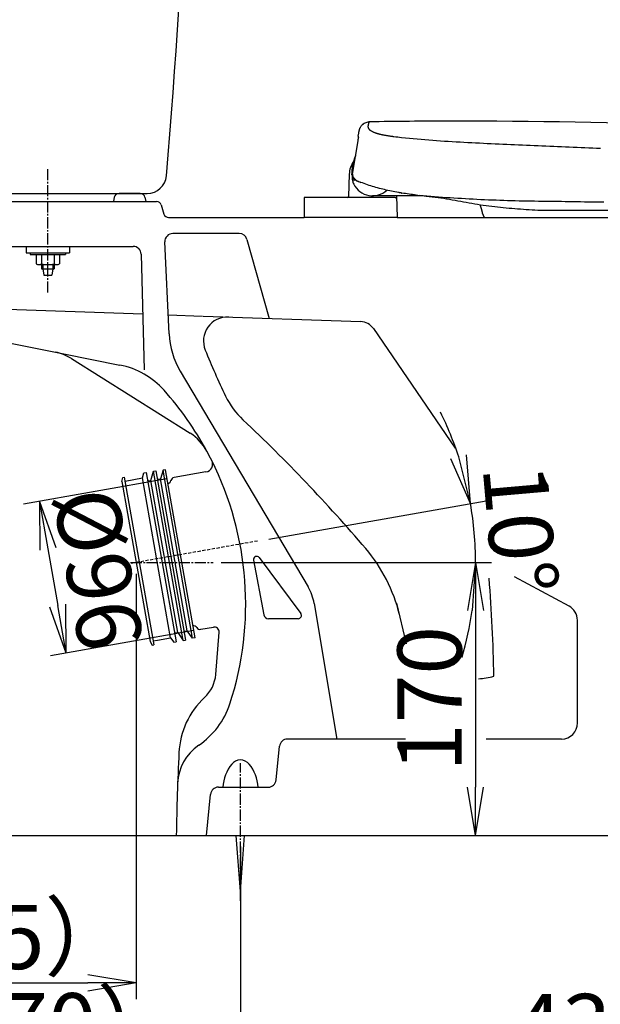
# Model space of a CAD drawing. Extents: x 0 to 2000, y 115 to 2915.
# Drawn here: x 467 to 829, y 427 to 1040 of the extents above; entities that cross this region are included whole.
import ezdxf

# ---------------------------------------------------------------- set-up
doc = ezdxf.new("R2010")
doc.units = 0
doc.linetypes.add('EXLTYPE1', pattern=[3, 2, -1])
doc.linetypes.add('EXLTYPE3', pattern=[10, 7, -1, 1, -1])
doc.layers.get('0').update_dxf_attribs({"linetype": 'CONTINUOUS'})
doc.layers.get('DEFPOINTS').update_dxf_attribs({"linetype": 'CONTINUOUS'})
for name, color, linetype in [('タンク', 7, 'CONTINUOUS'), ('便器', 7, 'CONTINUOUS'), ('便座', 7, 'CONTINUOUS'), ('寸法', 7, 'CONTINUOUS')]:
    doc.layers.add(name, color=color, linetype=linetype)
doc.styles.add('EXCADDIM1', font='monotxt', dxfattribs={"width": 0.84, "bigfont": 'extfont'})
doc.styles.get("Standard").update_dxf_attribs({"font": 'monotxt', "bigfont": 'extfont'})
doc.dimstyles.new('ISO-25', dxfattribs={"dimtxt": 2.5, "dimasz": 2.5, "dimexe": 1.25, "dimexo": 0.625, "dimtad": 1, "dimtxsty": 'STANDARD', "dimcen": 2.5, "dimazin": 3, "dimtfac": 1, "dimtmove": 0, "dimatfit": 3})

# ---------------------------------------------------------------- blocks, each defined once
blk = doc.blocks.new('EX_NONE')
at = {"color": 0, "linetype": 'CONTINUOUS'}
blk.add_line((0, 0), (-1, 0), dxfattribs=at)
blk = doc.blocks.new('EX_NORM')
at = {"color": 0, "linetype": 'CONTINUOUS'}
for q in [(-1, 0.167), (-1, 0), (-1, -0.167)]:
    blk.add_line((0, 0), q, dxfattribs=at)
blk = doc.blocks.new('*D21')
at = {"layer": 'DEFPOINTS', "color": 0}
for p in [(615.71, 715.35), (751.16, 714.3), (540, 702), (588.09, 702)]:
    blk.add_point(p, dxfattribs=at)
at = {"layer": '寸法', "color": 3, "linetype": 'CONTINUOUS'}
for p, q in [((622.61, 716.57), (758.16, 740.47)), ((595.09, 702), (761.52, 702))]:
    blk.add_line(p, q, dxfattribs=at)
for start, end in [(18.13307, 26.26614), (0, 10), (343.73386, 351.86693)]:
    blk.add_arc((540, 702), 211.52, start, end, dxfattribs=at)
at = {"layer": '寸法', "color": 3, "xscale": 30, "yscale": 30, "zscale": 30}
for name, p, rotation in [('EX_NORM', (748.31, 738.73), 284.0665339950324), ('EX_NONE', (751.52, 702), 85.93346600496524)]:
    blk.add_blockref(name, p, dxfattribs=dict(at, rotation=rotation))
at = {"layer": '寸法', "color": 2, "insert": (774.13, 722.48), "char_height": 40, "attachment_point": 5, "rotation": 275, "style": 'EXCADDIM1'}
blk.add_mtext('10%%d', dxfattribs=at)
blk = doc.blocks.new('*D22')
at = {"layer": 'DEFPOINTS', "color": 0}
for p in [(588.09, 702), (626.52, 532), (751.52, 532)]:
    blk.add_point(p, dxfattribs=at)
at = {"layer": '寸法', "color": 3, "linetype": 'CONTINUOUS'}
blk.add_line((751.52, 672), (751.52, 562), dxfattribs=at)
at = {"layer": '寸法', "color": 3, "xscale": 30, "yscale": 30, "zscale": 30}
for p, rotation in [((751.52, 702), 90), ((751.52, 532), 270)]:
    blk.add_blockref('EX_NORM', p, dxfattribs=dict(at, rotation=rotation))
at = {"layer": '寸法', "color": 2, "insert": (728.02, 617), "char_height": 40, "attachment_point": 5, "rotation": 90, "style": 'EXCADDIM1'}
blk.add_mtext('170', dxfattribs=at)
blk = doc.blocks.new('*D23')
at = {"layer": 'DEFPOINTS', "color": 0}
for p in [(563.67, 754.91), (580.34, 660.37), (496.44, 645.58)]:
    blk.add_point(p, dxfattribs=at)
at = {"layer": '寸法', "color": 3, "linetype": 'CONTINUOUS'}
for p, q in [((559.24, 754.13), (469.92, 738.38)), ((484.98, 710.58), (491.23, 675.12)), ((575.91, 659.59), (486.59, 643.84))]:
    blk.add_line(p, q, dxfattribs=at)
at = {"layer": '寸法', "color": 3, "xscale": 30, "yscale": 30, "zscale": 30}
for p, rotation in [((479.77, 740.12), 99.9999998827704), ((496.44, 645.58), 279.9999998827704)]:
    blk.add_blockref('EX_NORM', p, dxfattribs=dict(at, rotation=rotation))
at = {"layer": '寸法', "color": 2, "insert": (511.24, 696.93), "char_height": 40, "attachment_point": 5, "rotation": 280, "style": 'EXCADDIM1'}
blk.add_mtext('%%c96', dxfattribs=at)
blk = doc.blocks.new('*D26')
at = {"layer": 'DEFPOINTS', "color": 0}
for p in [(540, 702), (335, 532), (540, 440)]:
    blk.add_point(p, dxfattribs=at)
at = {"layer": '寸法', "color": 3, "linetype": 'CONTINUOUS'}
for p, q in [((540, 695), (540, 430)), ((365, 440), (510, 440))]:
    blk.add_line(p, q, dxfattribs=at)
at = {"layer": '寸法', "color": 3, "xscale": 30, "yscale": 30, "zscale": 30, "rotation": 180}
blk.add_blockref('EX_NORM', (335, 440), dxfattribs=at)
at = {"layer": '寸法', "color": 3, "xscale": 30, "yscale": 30, "zscale": 30}
blk.add_blockref('EX_NORM', (540, 440), dxfattribs=at)
at = {"layer": '寸法', "color": 2, "insert": (437.5, 463.5), "char_height": 40, "attachment_point": 5, "style": 'EXCADDIM1'}
blk.add_mtext('（205）', dxfattribs=at)
blk = doc.blocks.new('*D27')
at = {"layer": 'DEFPOINTS', "color": 0}
for p in [(335, 532), (605, 532), (605, 385)]:
    blk.add_point(p, dxfattribs=at)
at = {"layer": '寸法', "color": 3, "linetype": 'CONTINUOUS'}
for p, q in [((335, 525), (335, 375)), ((605, 525), (605, 375)), ((365, 385), (575, 385))]:
    blk.add_line(p, q, dxfattribs=at)
at = {"layer": '寸法', "color": 3, "xscale": 30, "yscale": 30, "zscale": 30, "rotation": 180}
blk.add_blockref('EX_NORM', (335, 385), dxfattribs=at)
at = {"layer": '寸法', "color": 3, "xscale": 30, "yscale": 30, "zscale": 30}
blk.add_blockref('EX_NORM', (605, 385), dxfattribs=at)
at = {"layer": '寸法', "color": 2, "insert": (470, 408.5), "char_height": 40, "attachment_point": 5, "style": 'EXCADDIM1'}
blk.add_mtext('（270）', dxfattribs=at)
blk = doc.blocks.new('*D28')
at = {"layer": 'DEFPOINTS', "color": 0}
for p in [(1036.32, 501.29), (605, 385), (605, 385)]:
    blk.add_point(p, dxfattribs=at)
at = {"layer": '寸法', "color": 3, "linetype": 'CONTINUOUS'}
for p, q in [((1036.32, 494.29), (1036.32, 375)), ((1006.32, 385), (635, 385))]:
    blk.add_line(p, q, dxfattribs=at)
at = {"layer": '寸法', "color": 3, "xscale": 30, "yscale": 30, "zscale": 30, "rotation": 180}
blk.add_blockref('EX_NORM', (605, 385), dxfattribs=at)
at = {"layer": '寸法', "color": 3, "xscale": 30, "yscale": 30, "zscale": 30}
blk.add_blockref('EX_NORM', (1036.32, 385), dxfattribs=at)
at = {"layer": '寸法', "color": 2, "insert": (820.66, 408), "char_height": 40, "attachment_point": 5, "style": 'EXCADDIM1'}
blk.add_mtext('430', dxfattribs=at)

msp = doc.modelspace()

# ---------------------------------------------------------------- linework, layer by layer
at = {"layer": 'タンク', "color": 2, "linetype": 'CONTINUOUS'}
msp.add_line((404.761, 932), (546.931, 932), dxfattribs=at)
at = {"layer": 'タンク', "color": 6, "linetype": 'CONTINUOUS'}
for p, q in [((471.5, 899), (471.5, 895)), ((498.5, 899), (498.5, 895)), ((471.5, 895), (498.5, 895)), ((474, 895), (474, 894)), ((474, 895), (474, 894)), ((474, 894), (496, 894)), ((477.65, 894), (485, 894)), ((477.65, 894), (477.65, 888.1)), ((481.05, 894), (481.05, 888.1)), ((488.95, 894), (488.95, 888.1)), ((492.35, 894), (492.35, 888.1)), ((496, 895), (496, 894)), ((479.35, 887.6), (490.65, 887.6)), ((481.05, 887.6), (481.05, 884.999)), ((481.05, 884.999), (488.95, 884.999)), ((481.95, 887.6), (481.95, 884.999)), ((481.95, 884.999), (482.5, 880.999)), ((488.05, 884.999), (487.5, 880.999)), ((488.05, 887.6), (488.05, 884.999)), ((488.95, 887.6), (488.95, 884.999)), ((482.5, 880.999), (487.5, 880.999))]:
    msp.add_line(p, q, dxfattribs=at)
at = {"layer": 'タンク', "color": 2, "linetype": 'CONTINUOUS'}
for centre, radius, start, end in [((-5918.91, 1479.77), 6500, 355.2631999, 358.9353826), ((546.931, 944), 12, 270, 355.2632)]:
    msp.add_arc(centre, radius, start, end, dxfattribs=at)
at = {"layer": 'タンク', "color": 6, "linetype": 'CONTINUOUS'}
for centre, radius, start, end in [((479.35, 890.74), 3.14, 237.220919, 302.779081), ((485, 903.452), 15.852, 255.571476, 284.428524), ((490.65, 890.74), 3.14, 237.220919, 302.779081)]:
    msp.add_arc(centre, radius, start, end, dxfattribs=at)
at = {"layer": '便器', "color": 6, "linetype": 'EXLTYPE3'}
for p, q in [((485, 870.2), (485, 947.7)), ((536.538, 702), (588.092, 702)), ((605, 491.1), (605, 576.872))]:
    msp.add_line(p, q, dxfattribs=at)
at = {"layer": '便器', "color": 2, "linetype": 'CONTINUOUS'}
for p, q in [((446.807, 927), (552.768, 927)), ((446.807, 927), (552.768, 927)), ((446.807, 927), (552.768, 927)), ((526.411, 929.588), (525.893, 927)), ((526.411, 929.588), (525.893, 927)), ((526.411, 929.588), (525.893, 927)), ((542.571, 932), (529.352, 932)), ((545.512, 929.588), (546.03, 927)), ((545.512, 929.588), (546.03, 927)), ((545.512, 929.588), (546.03, 927)), ((555.641, 924.862), (557.359, 919.138)), ((555.641, 924.862), (557.359, 919.138)), ((560.232, 917), (644.788, 917)), ((702.722, 917), (1120, 917)), ((457.581, 839.484), (495, 832)), ((499.673, 829.062), (573.639, 782.554)), ((583.509, 758.412), (563.671, 754.914)), ((580.341, 660.373), (588.185, 661.756)), ((589.626, 632.267), (591.696, 658.566)), ((565, 532), (1070, 532))]:
    msp.add_line(p, q, dxfattribs=at)
at = {"layer": '便器', "color": 4, "linetype": 'CONTINUOUS'}
for p, q in [((604.221, 907), (562.883, 907)), ((609.031, 903.364), (623, 854.101)), ((446.19, 899), (538.128, 899)), ((560.525, 844.462), (557.888, 901.77)), ((543.126, 894.13), (545, 822)), ((445.338, 860.335), (544.094, 856.87)), ((559.98, 856.312), (581.435, 855.559)), ((581.84, 855.545), (679.951, 852.103)), ((687.853, 847.756), (738.871, 773.202)), ((495, 832), (529.927, 825.015)), ((567.46, 821.268), (647.139, 686.828)), ((613.11, 703.477), (619.539, 669.443)), ((616.679, 705.043), (642.622, 670.194)), ((809.731, 674.829), (775.683, 693.111)), ((650.923, 676.464), (665, 592)), ((708.546, 651.382), (702.362, 676.686)), ((641.018, 667), (622.486, 667)), ((815, 602), (815, 666.019)), ((707.883, 592), (634.32, 592)), ((805, 592), (758.183, 592)), ((627.245, 566.502), (629.344, 587.498)), ((591.32, 562), (622.27, 562)), ((583.795, 532), (586.344, 557.498))]:
    msp.add_line(p, q, dxfattribs=at)
at = {"layer": '便器', "color": 6, "linetype": 'CONTINUOUS'}
for p, q in [((531.109, 752.423), (531.66, 755.059)), ((531.66, 755.059), (532.645, 755.233)), ((532.645, 755.233), (551.086, 650.646)), ((533.079, 752.771), (543.912, 754.681)), ((543.912, 754.681), (544.868, 757.896)), ((561.485, 655.018), (543.912, 754.681)), ((544.868, 757.896), (546.345, 758.156)), ((546.345, 758.156), (564.96, 652.585)), ((549.27, 753.087), (550.777, 758.937)), ((550.777, 758.937), (552.254, 759.198)), ((569.392, 653.366), (550.777, 758.937)), ((552.254, 759.198), (570.869, 653.627)), ((556.772, 759.487), (555.179, 754.129)), ((558.25, 759.747), (556.772, 759.487)), ((575.214, 654.9), (556.772, 759.487)), ((576.691, 655.161), (558.25, 759.747)), ((531.109, 752.423), (548.682, 652.761)), ((547.792, 752.826), (549.27, 753.087)), ((565.975, 658.348), (549.27, 753.087)), ((553.701, 753.868), (555.179, 754.129)), ((571.883, 659.39), (555.179, 754.129)), ((564.497, 658.088), (565.975, 658.348)), ((565.975, 658.348), (569.392, 653.366)), ((570.406, 659.13), (571.883, 659.39)), ((575.214, 654.9), (571.883, 659.39)), ((548.682, 652.761), (550.101, 650.472)), ((550.101, 650.472), (551.086, 650.646)), ((550.652, 653.108), (553.301, 653.575)), ((553.301, 653.575), (561.485, 655.018)), ((561.485, 655.018), (563.483, 652.324)), ((563.483, 652.324), (564.96, 652.585)), ((569.392, 653.366), (570.869, 653.627)), ((576.691, 655.161), (575.214, 654.9)), ((605, 497), (602.417, 532)), ((605, 497), (607.583, 532))]:
    msp.add_line(p, q, dxfattribs=at)
at = {"layer": '便器', "color": 6, "linetype": 'EXLTYPE1'}
msp.add_line((615.714, 715.35), (531.575, 700.514), dxfattribs=at)
at = {"layer": '便器', "color": 3, "linetype": 'CONTINUOUS'}
msp.add_line((593.092, 702), (756.083, 702), dxfattribs=at)
at = {"layer": '便器', "color": 7, "linetype": 'CONTINUOUS'}
msp.add_line((335, 532), (1240.7, 532), dxfattribs=at)
at = {"layer": '便器', "color": 2, "linetype": 'CONTINUOUS'}
for centre, radius, start, end in [((529.352, 929), 3, 90, 168.690068), ((529.352, 929), 3, 90, 168.690068), ((529.352, 929), 3, 90, 168.690068), ((542.571, 929), 3, 11.309932, 90), ((542.571, 929), 3, 11.309932, 90), ((542.571, 929), 3, 11.309932, 90), ((552.768, 924), 3, 16.699244, 90), ((552.768, 924), 3, 16.699244, 90), ((560.232, 920), 3, 196.699244, 270), ((560.232, 920), 3, 196.699244, 270), ((483.704, 803.665), 30, 57.839626, 78.690068), ((557.67, 757.157), 30, 28.502969, 57.839626), ((408.276, 676.033), 200, 26.596926, 28.502969), ((582.641, 763.336), 5, 279.999991, 26.596926), ((564.105, 752.452), 2.5, 100, 166.421822), ((559.245, 753.626), 2.5, 280, 346.421822), ((575.742, 660.069), 2.5, 33.578178, 100), ((579.907, 662.835), 2.5, 213.578178, 280), ((588.705, 658.801), 3, 355.5, 100.000006), ((567.694, 633.993), 22, 312.803243, 355.5), ((616.617, 581.167), 50, 132.803243, 177.306754), ((2334.717, 500.347), 1770, 177.306754, 178.975316)]:
    msp.add_arc(centre, radius, start, end, dxfattribs=at)
at = {"layer": '便器', "color": 4, "linetype": 'CONTINUOUS'}
for centre, radius, start, end in [((562.883, 902), 5, 90, 182.634595), ((604.221, 902), 5, 15.831162, 90), ((604.221, 902), 5, 15.831162, 90), ((538.128, 894), 5, 1.487868, 90), ((596.989, 840.004), 15, 87.990446, 201.997799), ((679.6, 842.109), 10, 34.384181, 87.990446), ((610.473, 846.761), 50, 182.634595, 210.65413), ((1046.68, 1021.671), 500, 201.997799, 205.587044), ((520.121, 775.986), 50, 41.786206, 78.690068), ((408.276, 676.033), 200, 28.502969, 41.786206), ((640.811, 827.325), 50, 205.587044, 226.814249), ((-77.773, 61.729), 1000, 40.462965, 46.814249), ((408.276, 676.033), 200, 341.910822, 26.596926), ((615.075, 703.848), 2, 36.665635, 190.696511), ((606.97, 645.789), 100, 13.732786, 40.462965), ((-229.931, 613.618), 993, 1.008385, 4.538877), ((621.331, 671.532), 30, 9.462322, 30.65413), ((622.486, 670), 3, 190.696511, 270), ((641.018, 669), 2, 270, 36.665635), ((805, 666.019), 10, 0, 61.766617), ((720, 854), 227, 278.440436, 280.897689), ((550.862, 629.458), 50, 304.224213, 341.910822), ((805, 602), 10, 270, 0), ((634.32, 587), 5, 90, 174.289407), ((595.857, 563.311), 30, 124.224213, 177.926236), ((622.27, 567), 5, 270, 354.289407), ((591.32, 557), 5, 90, 174.289407)]:
    msp.add_arc(centre, radius, start, end, dxfattribs=at)
at = {"layer": '便器', "color": 6, "linetype": 'CONTINUOUS'}
for centre, radius, start, end in [((547.706, 753.319), 0.5, 190, 280), ((553.614, 754.361), 0.5, 190, 280), ((564.584, 657.596), 0.5, 100, 190), ((570.493, 658.637), 0.5, 100, 190), ((605, 571.989), 7, 90, 141.057605), ((605, 571.989), 7, 38.942444, 90), ((619, 560.675), 25, 141.057556, 176.962984), ((591, 560.675), 25, 3.037016, 38.942444)]:
    msp.add_arc(centre, radius, start, end, dxfattribs=at)
at = {"layer": '便座', "color": 6, "linetype": 'CONTINUOUS'}
for p, q in [((683.985, 976.436), (684.528, 976.517)), ((684.523, 976.517), (685.006, 976.548)), ((685.004, 976.548), (685.006, 976.548)), ((685.004, 976.548), (685.006, 976.548)), ((685.091, 976.549), (685.091, 976.549)), ((685.091, 976.549), (685.091, 976.549)), ((678.375, 967.612), (678.696, 969.477)), ((678.698, 969.497), (678.695, 969.479)), ((678.818, 970.114), (678.861, 970.315)), ((678.856, 970.293), (678.893, 970.462)), ((678.888, 970.441), (678.953, 970.728)), ((678.949, 970.711), (679.006, 970.961)), ((679.003, 970.947), (679.072, 971.244)), ((679.07, 971.234), (679.112, 971.411)), ((679.093, 971.333), (679.137, 971.511)), ((679.134, 971.501), (679.16, 971.604)), ((679.158, 971.595), (679.185, 971.701)), ((679.183, 971.692), (679.211, 971.798)), ((679.209, 971.79), (679.238, 971.896)), ((679.236, 971.887), (679.267, 971.995)), ((679.264, 971.987), (679.298, 972.1)), ((679.296, 972.092), (679.333, 972.21)), ((679.33, 972.202), (679.372, 972.327)), ((679.369, 972.319), (679.417, 972.457)), ((679.414, 972.449), (679.471, 972.6)), ((679.467, 972.592), (679.533, 972.757)), ((679.53, 972.748), (679.612, 972.939)), ((679.607, 972.929), (679.708, 973.142)), ((679.702, 973.131), (679.825, 973.369)), ((679.819, 973.357), (679.976, 973.632)), ((679.969, 973.62), (680.17, 973.93)), ((680.161, 973.918), (680.412, 974.257)), ((674.746, 943.896), (678.291, 964.664)), ((672.797, 944.006), (672.307, 929.983)), ((675.76, 940.224), (676.035, 941.761)), ((701.32, 929.5), (644.788, 929.5)), ((644.788, 929.5), (644.788, 917)), ((714.978, 930.5), (687.29, 930.5)), ((702.251, 930.5), (702.722, 917)), ((705.439, 932.209), (705.51, 932.209)), ((797.558, 921.5), (1128.562, 921.5)), ((702.722, 917), (644.788, 917))]:
    msp.add_line(p, q, dxfattribs=at)
at = {"layer": '便座', "color": 6, "linetype": 'CONTINUOUS', "flags": 128}
for points in [[(680.401, 974.244), (680.706, 974.601), (681.095, 974.987), (681.568, 975.374), (682.103, 975.725), (682.711, 976.036), (683.368, 976.281), (683.992, 976.438)], [(680.412, 974.257), (680.718, 974.614), (681.108, 974.998), (681.582, 975.383), (682.116, 975.733), (682.723, 976.041), (683.378, 976.284)], [(685.09, 976.549), (685.047, 976.51), (685.025, 976.456), (685.009, 976.401), (684.993, 976.345), (684.976, 976.29), (684.959, 976.234), (684.943, 976.178), (684.927, 976.122), (684.912, 976.066), (684.898, 976.009), (684.884, 975.953), (684.87, 975.897), (684.856, 975.84), (684.842, 975.784), (684.829, 975.727), (684.815, 975.671), (684.801, 975.615), (684.787, 975.558), (684.773, 975.502), (684.758, 975.445), (684.744, 975.389), (684.73, 975.333), (684.716, 975.276), (684.702, 975.22), (684.688, 975.164), (684.674, 975.107), (684.66, 975.051), (684.646, 974.995), (684.632, 974.938), (684.619, 974.882), (684.605, 974.825), (684.592, 974.769), (684.58, 974.712), (684.567, 974.655), (684.555, 974.599), (684.543, 974.542), (684.532, 974.484), (684.521, 974.427), (684.51, 974.37), (684.5, 974.312), (684.491, 974.254), (684.482, 974.196), (684.474, 974.138), (684.467, 974.08), (684.461, 974.022), (684.455, 973.963), (684.451, 973.905), (684.448, 973.847), (684.445, 973.788), (684.444, 973.73), (684.444, 973.672), (684.446, 973.614), (684.449, 973.556), (684.453, 973.498), (684.459, 973.44), (684.466, 973.382), (684.475, 973.325), (684.486, 973.267), (684.499, 973.21), (684.513, 973.154), (684.528, 973.097), (684.545, 973.041), (684.563, 972.985), (684.583, 972.93), (684.604, 972.875), (684.627, 972.82), (684.651, 972.766), (684.676, 972.713), (684.702, 972.66), (684.729, 972.607), (684.758, 972.555), (684.788, 972.504), (684.818, 972.454), (684.85, 972.404), (684.883, 972.355), (684.916, 972.306), (684.95, 972.259), (684.986, 972.212), (685.022, 972.166), (685.059, 972.121)], [(678.698, 969.497), (678.73, 969.674), (678.776, 969.91), (678.824, 970.14)], [(685.499, 971.671), (685.521, 971.652), (685.543, 971.633), (685.565, 971.615), (685.587, 971.596), (685.609, 971.577), (685.632, 971.559), (685.654, 971.54), (685.677, 971.522), (685.699, 971.504), (685.722, 971.486), (685.745, 971.468), (685.768, 971.45), (685.791, 971.433), (685.814, 971.415), (685.837, 971.398), (685.86, 971.38), (685.883, 971.363), (685.907, 971.346), (685.93, 971.329), (685.954, 971.312), (685.977, 971.295), (686.001, 971.279), (686.025, 971.262), (686.049, 971.246), (686.072, 971.229), (686.096, 971.213), (686.12, 971.197), (686.145, 971.181), (686.169, 971.164), (686.193, 971.149), (686.217, 971.133), (686.242, 971.117)], [(686.242, 971.117), (686.505, 970.954), (686.774, 970.799), (687.047, 970.653), (687.325, 970.515), (687.606, 970.383), (687.89, 970.257), (688.176, 970.137), (688.465, 970.022), (688.755, 969.912), (689.046, 969.806), (689.339, 969.705), (689.633, 969.607), (689.928, 969.513), (690.225, 969.423), (690.522, 969.336), (690.821, 969.252), (691.12, 969.17), (691.419, 969.092), (691.72, 969.015), (692.021, 968.941), (692.322, 968.87), (692.624, 968.8), (692.927, 968.733), (693.23, 968.667), (693.533, 968.604), (693.837, 968.542), (694.141, 968.482), (694.445, 968.423), (694.75, 968.366), (695.055, 968.31), (695.36, 968.255), (695.665, 968.201), (695.97, 968.149), (696.276, 968.098), (696.582, 968.047), (696.888, 967.998), (697.194, 967.949), (697.5, 967.902), (697.806, 967.855), (698.113, 967.809), (698.419, 967.764), (698.726, 967.72), (699.033, 967.676), (699.339, 967.633), (699.646, 967.59), (699.953, 967.548), (700.26, 967.507), (700.567, 967.466)], [(678.291, 964.664), (678.296, 964.691), (678.301, 964.718), (678.305, 964.746), (678.31, 964.773), (678.314, 964.8), (678.319, 964.827), (678.323, 964.854), (678.328, 964.882), (678.332, 964.909), (678.337, 964.936), (678.341, 964.963), (678.346, 964.991), (678.35, 965.018), (678.354, 965.045), (678.359, 965.072), (678.363, 965.1), (678.367, 965.127), (678.371, 965.154), (678.376, 965.181), (678.38, 965.209), (678.384, 965.236), (678.388, 965.263), (678.392, 965.29), (678.396, 965.318), (678.401, 965.345), (678.405, 965.372), (678.409, 965.399), (678.413, 965.427), (678.417, 965.454), (678.421, 965.481), (678.425, 965.509), (678.429, 965.536), (678.432, 965.563), (678.436, 965.591), (678.44, 965.618), (678.444, 965.645), (678.448, 965.673), (678.451, 965.7), (678.455, 965.727), (678.459, 965.755), (678.462, 965.782), (678.466, 965.809), (678.47, 965.837), (678.473, 965.864), (678.477, 965.891), (678.48, 965.919), (678.484, 965.946), (678.487, 965.974), (678.49, 966.001), (678.493, 966.028), (678.496, 966.056), (678.5, 966.083), (678.503, 966.11), (678.506, 966.138), (678.509, 966.165), (678.512, 966.193), (678.514, 966.22), (678.517, 966.248), (678.52, 966.275), (678.523, 966.303), (678.525, 966.33), (678.528, 966.358), (678.53, 966.385), (678.532, 966.413), (678.533, 966.44), (678.535, 966.467), (678.535, 966.494), (678.536, 966.522), (678.536, 966.55), (678.537, 966.578), (678.537, 966.607), (678.529, 966.632)], [(678.371, 967.612), (678.367, 967.581), (678.362, 967.55), (678.358, 967.518), (678.355, 967.487), (678.352, 967.455), (678.349, 967.424), (678.346, 967.392), (678.345, 967.36), (678.343, 967.329), (678.343, 967.297), (678.343, 967.265), (678.343, 967.234), (678.345, 967.202), (678.347, 967.171), (678.35, 967.139), (678.354, 967.107), (678.359, 967.076), (678.365, 967.045), (678.372, 967.013), (678.379, 966.982), (678.387, 966.952), (678.396, 966.921), (678.406, 966.89), (678.417, 966.86), (678.428, 966.83), (678.44, 966.801), (678.453, 966.772), (678.467, 966.743), (678.481, 966.715), (678.496, 966.687), (678.512, 966.659), (678.529, 966.632)], [(705.396, 966.881), (707.817, 966.62), (710.24, 966.376), (712.664, 966.146), (715.089, 965.929), (717.515, 965.722), (719.942, 965.525), (722.37, 965.337), (724.798, 965.156), (727.227, 964.983), (729.656, 964.817), (732.086, 964.656), (734.516, 964.5), (736.946, 964.35), (739.376, 964.205), (741.807, 964.065), (744.238, 963.929), (746.67, 963.797), (749.101, 963.668), (751.533, 963.543), (753.965, 963.42), (756.397, 963.3), (758.829, 963.183), (761.261, 963.068), (763.693, 962.956), (766.126, 962.845), (768.558, 962.736), (770.991, 962.628), (773.423, 962.522), (775.856, 962.417), (778.289, 962.313), (780.721, 962.21), (783.154, 962.107), (785.587, 962.005), (788.02, 961.903), (790.452, 961.801), (792.885, 961.698), (795.318, 961.595), (797.751, 961.492), (800.183, 961.389), (802.616, 961.286), (805.049, 961.183), (807.481, 961.079), (809.914, 960.976), (812.347, 960.874), (814.78, 960.771), (817.212, 960.669), (819.645, 960.568), (822.078, 960.467), (824.511, 960.366), (826.943, 960.266), (829.376, 960.167)], [(674.319, 943.505), (674.318, 943.505), (674.318, 943.505), (674.317, 943.505), (674.316, 943.504), (674.315, 943.504), (674.314, 943.504), (674.313, 943.504), (674.312, 943.504), (674.311, 943.504), (674.31, 943.504), (674.309, 943.503), (674.309, 943.503), (674.308, 943.503), (674.307, 943.503), (674.306, 943.503), (674.305, 943.503), (674.304, 943.503), (674.303, 943.503), (674.302, 943.503), (674.301, 943.503), (674.299, 943.502), (674.298, 943.502), (674.297, 943.502), (674.296, 943.502), (674.294, 943.502), (674.293, 943.502), (674.292, 943.502), (674.291, 943.502), (674.29, 943.502), (674.289, 943.501), (674.289, 943.501), (674.288, 943.5)], [(674.691, 943.517), (674.68, 943.517), (674.668, 943.516), (674.656, 943.516), (674.645, 943.516), (674.633, 943.516), (674.621, 943.515), (674.61, 943.515), (674.598, 943.515), (674.587, 943.515), (674.575, 943.514), (674.563, 943.514), (674.552, 943.514), (674.54, 943.514), (674.528, 943.513), (674.517, 943.513), (674.505, 943.513), (674.494, 943.513), (674.482, 943.512), (674.47, 943.512), (674.459, 943.512), (674.447, 943.511), (674.435, 943.511), (674.424, 943.511), (674.412, 943.51), (674.401, 943.51), (674.389, 943.509), (674.377, 943.509), (674.366, 943.508), (674.354, 943.507), (674.343, 943.507), (674.331, 943.506), (674.319, 943.505)], [(674.746, 943.896), (674.722, 943.745), (674.7, 943.593), (674.681, 943.441), (674.664, 943.288), (674.649, 943.135), (674.636, 942.982), (674.625, 942.829), (674.617, 942.676), (674.611, 942.522), (674.607, 942.368), (674.605, 942.215), (674.606, 942.061), (674.609, 941.907), (674.614, 941.753), (674.622, 941.6), (674.631, 941.446), (674.644, 941.293), (674.658, 941.14), (674.675, 940.987), (674.694, 940.834), (674.715, 940.682), (674.739, 940.53), (674.765, 940.378), (674.793, 940.227), (674.824, 940.077), (674.857, 939.926), (674.892, 939.777), (674.93, 939.628), (674.969, 939.48), (675.012, 939.332), (675.056, 939.185), (675.102, 939.039)], [(674.743, 943.896), (674.764, 943.779), (674.786, 943.662), (674.809, 943.545), (674.832, 943.428), (674.857, 943.311), (674.882, 943.195), (674.908, 943.078), (674.935, 942.962), (674.962, 942.846), (674.99, 942.73), (675.019, 942.614), (675.049, 942.499), (675.079, 942.383), (675.11, 942.268), (675.141, 942.153), (675.173, 942.038), (675.206, 941.923), (675.239, 941.809), (675.272, 941.694), (675.307, 941.58), (675.341, 941.466), (675.377, 941.352), (675.413, 941.238), (675.449, 941.125), (675.486, 941.012), (675.524, 940.898), (675.562, 940.785), (675.6, 940.673), (675.64, 940.56), (675.679, 940.448), (675.72, 940.336), (675.761, 940.224)], [(676.075, 940.134), (676.065, 940.136), (676.055, 940.139), (676.045, 940.141), (676.036, 940.144), (676.026, 940.146), (676.016, 940.149), (676.006, 940.151), (675.996, 940.154), (675.986, 940.156), (675.976, 940.159), (675.966, 940.161), (675.956, 940.163), (675.946, 940.166), (675.936, 940.168), (675.926, 940.171), (675.916, 940.173), (675.906, 940.176), (675.896, 940.178), (675.886, 940.181), (675.876, 940.184), (675.867, 940.186), (675.857, 940.189), (675.847, 940.192), (675.837, 940.195), (675.827, 940.198), (675.818, 940.201), (675.808, 940.205), (675.798, 940.208), (675.789, 940.212), (675.779, 940.216), (675.77, 940.22), (675.76, 940.224)], [(676.34, 940.963), (676.327, 940.986), (676.313, 941.009), (676.3, 941.033), (676.288, 941.056), (676.275, 941.08), (676.263, 941.104), (676.251, 941.127), (676.239, 941.151), (676.227, 941.176), (676.216, 941.2), (676.205, 941.224), (676.194, 941.249), (676.183, 941.274), (676.173, 941.299), (676.163, 941.323), (676.153, 941.348), (676.143, 941.374), (676.134, 941.399), (676.125, 941.424), (676.116, 941.45), (676.108, 941.475), (676.1, 941.501), (676.092, 941.527), (676.084, 941.552), (676.077, 941.578), (676.07, 941.604), (676.063, 941.63), (676.057, 941.656), (676.051, 941.682), (676.045, 941.709), (676.04, 941.735), (676.035, 941.761)], [(676.34, 940.963), (676.343, 940.935), (676.345, 940.908), (676.346, 940.88), (676.346, 940.852), (676.345, 940.825), (676.343, 940.797), (676.341, 940.77), (676.338, 940.742), (676.334, 940.715), (676.329, 940.688), (676.323, 940.66), (676.317, 940.633), (676.31, 940.606), (676.303, 940.58), (676.294, 940.553), (676.286, 940.527), (676.276, 940.5), (676.266, 940.474), (676.255, 940.448), (676.244, 940.423), (676.232, 940.397), (676.22, 940.372), (676.208, 940.347), (676.194, 940.322), (676.181, 940.298), (676.167, 940.274), (676.152, 940.25), (676.138, 940.226), (676.123, 940.203), (676.107, 940.179), (676.091, 940.157), (676.075, 940.134)], [(676.34, 940.963), (676.367, 940.918), (676.394, 940.874), (676.422, 940.831), (676.451, 940.787), (676.48, 940.745), (676.51, 940.703), (676.541, 940.661), (676.573, 940.62), (676.605, 940.579), (676.638, 940.539), (676.672, 940.5), (676.707, 940.461), (676.742, 940.423), (676.779, 940.386), (676.816, 940.349), (676.853, 940.313), (676.892, 940.278), (676.931, 940.243), (676.971, 940.21), (677.012, 940.177), (677.053, 940.145), (677.095, 940.114), (677.138, 940.084), (677.181, 940.054), (677.225, 940.026), (677.269, 939.999), (677.314, 939.973), (677.36, 939.948), (677.406, 939.924), (677.453, 939.901), (677.5, 939.879), (677.547, 939.859)], [(714.483, 930.959), (713.375, 931.092), (712.268, 931.23), (711.162, 931.374), (710.058, 931.524), (708.955, 931.68), (707.853, 931.842), (706.753, 932.01), (705.655, 932.185), (704.558, 932.367), (703.463, 932.555), (702.37, 932.751), (701.278, 932.954), (700.189, 933.164), (699.102, 933.383), (698.017, 933.609), (696.934, 933.844), (695.854, 934.087), (694.776, 934.338), (693.7, 934.599), (692.627, 934.868), (691.557, 935.147), (690.489, 935.435), (689.424, 935.733), (688.362, 936.041), (687.303, 936.358), (686.247, 936.686), (685.194, 937.025), (684.144, 937.374), (683.098, 937.734), (682.054, 938.105), (681.015, 938.488), (679.978, 938.882)], [(705.439, 932.209), (705.391, 932.219), (705.342, 932.229), (705.293, 932.237), (705.245, 932.244), (705.196, 932.251), (705.147, 932.259), (705.098, 932.266), (705.049, 932.274), (705, 932.282), (704.952, 932.29), (704.903, 932.297), (704.854, 932.305), (704.805, 932.313), (704.757, 932.321), (704.708, 932.329), (704.659, 932.336), (704.61, 932.344), (704.562, 932.352), (704.513, 932.36), (704.464, 932.368), (704.415, 932.375), (704.367, 932.383), (704.318, 932.391), (704.269, 932.399), (704.22, 932.407), (704.172, 932.415), (704.123, 932.422), (704.074, 932.43), (704.025, 932.438), (703.977, 932.446), (703.928, 932.454), (703.879, 932.462), (703.831, 932.47), (703.782, 932.478), (703.733, 932.486), (703.684, 932.495), (703.636, 932.503), (703.587, 932.511), (703.538, 932.52), (703.49, 932.528)], [(831.321, 926.5), (828.924, 926.506), (826.529, 926.522), (824.134, 926.547), (821.741, 926.578), (819.348, 926.616), (816.956, 926.657), (814.564, 926.7), (812.172, 926.744), (809.779, 926.786), (807.386, 926.826), (804.993, 926.863), (802.599, 926.898), (800.204, 926.931), (797.81, 926.963), (795.415, 926.995), (793.02, 927.028), (790.626, 927.062), (788.231, 927.097), (785.837, 927.135), (783.443, 927.176), (781.05, 927.221), (778.657, 927.271), (776.265, 927.325), (773.874, 927.386), (771.484, 927.453), (769.095, 927.526), (766.706, 927.607), (764.318, 927.693), (761.93, 927.786), (759.541, 927.885), (757.153, 927.99), (754.764, 928.1), (752.374, 928.216), (749.983, 928.338), (747.591, 928.464), (745.198, 928.595), (742.802, 928.732), (740.405, 928.873), (738.005, 929.018), (735.603, 929.167), (733.199, 929.323), (730.794, 929.486), (728.389, 929.659), (725.984, 929.844), (723.58, 930.042), (721.178, 930.257), (718.778, 930.489), (716.383, 930.742)], [(724.558, 929.961), (726.344, 929.757), (728.124, 929.528), (729.898, 929.275), (731.668, 929.003), (733.433, 928.714), (735.194, 928.411), (736.953, 928.097), (738.709, 927.774), (740.464, 927.446), (742.218, 927.115), (743.972, 926.785), (745.727, 926.457), (747.483, 926.136), (749.241, 925.823), (751.002, 925.523), (752.766, 925.236), (754.534, 924.964), (756.304, 924.705), (758.077, 924.459), (759.853, 924.226), (761.631, 924.004), (763.412, 923.793), (765.195, 923.593), (766.979, 923.402), (768.765, 923.221), (770.552, 923.048), (772.341, 922.883), (774.13, 922.725), (775.92, 922.573), (777.711, 922.428), (779.502, 922.289), (781.294, 922.157), (783.085, 922.033), (784.877, 921.92), (786.668, 921.817), (788.459, 921.727), (790.25, 921.65), (792.04, 921.587), (793.829, 921.541), (795.618, 921.511)], [(755.987, 919), (755.954, 919.191), (755.92, 919.383), (755.884, 919.575), (755.847, 919.766), (755.808, 919.957), (755.768, 920.147), (755.727, 920.338), (755.685, 920.528), (755.641, 920.718), (755.597, 920.907), (755.551, 921.097), (755.503, 921.286), (755.455, 921.475), (755.405, 921.663), (755.355, 921.851), (755.303, 922.039), (755.249, 922.227), (755.195, 922.414), (755.14, 922.601), (755.083, 922.788), (755.025, 922.974), (754.967, 923.16), (754.907, 923.345), (754.846, 923.53), (754.784, 923.715), (754.72, 923.9), (754.656, 924.084), (754.591, 924.267), (754.525, 924.45), (754.457, 924.633), (754.389, 924.816), (754.32, 924.998)]]:
    msp.add_lwpolyline(points, dxfattribs=at)
at = {"layer": '便座', "color": 6, "linetype": 'CONTINUOUS'}
for centre, radius, start, end in [((734.143, -1688.979), 2665.98, 89.970331, 91.054252), ((740.047, -3249.652), 4226.654, 85.828355, 90.061319), ((687.933, 974.52), 3.744, 219.844178, 224.271151), ((688.433, 975.008), 4.443, 224.283513, 228.675011), ((730.318, 1192.844), 227.333, 262.480333, 263.706278), ((687.288, 943.5), 14.5, 144.654084, 178), ((687.288, 943.5), 14.5, 144.654084, 178), ((704.901, 943.5), 30.613, 157.041373, 180), ((684.398, 942.083), 9.781, 198.128058, 206.031285), ((714.983, 1029.538), 97.179, 247.342102, 247.55873), ((715.164, 1029.975), 97.652, 247.558738, 247.782915), ((715.36, 1030.456), 98.171, 247.782937, 248.028782), ((715.42, 1030.602), 98.33, 247.845656, 248.106822), ((715.828, 1031.622), 99.428, 248.030057, 248.86523), ((687.288, 943.5), 13, 206.055054, 313.125811), ((671.807, 930), 0.5, 270.000225, 358.000008), ((687.288, 943.5), 13, 265.108237, 270.007757), ((701.32, 928.5), 1, 8.554665, 90), ((743.548, 1177.687), 248.434, 263.281529, 263.722467), ((714.885, 845.951), 84.549, 85.945312, 89.937071), ((714.978, 852.888), 77.612, 89.854676, 89.9999), ((714.978, 852.887), 77.613, 89.854677, 89.999128), ((714.978, 852.887), 77.613, 89.854677, 89.999128), ((753.062, 1273.393), 344.614, 264.631435, 265.249179), ((753.125, 1274.133), 345.357, 264.651681, 265.243325), ((797.57, 1090.267), 168.767, 269.337441, 269.995998), ((758.945, 919.5), 3, 189.602288, 236.44269)]:
    msp.add_arc(centre, radius, start, end, dxfattribs=at)

# ---------------------------------------------------------------- dimensions: what is measured, and where the dimension line sits
at = {"layer": '寸法', "color": 3, "linetype": 'CONTINUOUS'}
dim = msp.add_angular_dim_3p(base=(751.164, 714.299), center=(540, 702), p1=(588.092, 702), p2=(615.714, 715.35), dimstyle='ISO-25', override={"dimtxt": 40, "dimasz": 30, "dimexe": 10, "dimexo": 7, "dimgap": 0, "dimtad": 1, "dimjust": 0, "dimtih": 0, "dimtoh": 0, "dimdec": 0, "dimzin": 0, "dimlunit": 2, "dimtxsty": 'EXCADDIM1', "dimblk1": 'EX_NONE', "dimblk2": 'EX_NORM', "dimsah": 1, "dimse1": 0, "dimse2": 0, "dimclrd": 3, "dimclre": 3, "dimclrt": 2, "dimtmove": 2}, dxfattribs=at)
dim.commit()
dim.dimension.update_dxf_attribs({"geometry": '*D21', "text_midpoint": (774.127, 722.483), "dimtype": 165})
for base, p1, p2, angle, text, override, picture, middle in [((496.437, 645.578), (563.671, 754.914), (580.341, 660.373), 100, '%%c96', {"dimtxt": 40, "dimasz": 30, "dimexe": 10, "dimexo": 4.5, "dimgap": 0, "dimtad": 1, "dimjust": 0, "dimtih": 0, "dimtoh": 0, "dimdec": 0, "dimzin": 0, "dimlunit": 2, "dimtxsty": 'EXCADDIM1', "dimblk1": 'EX_NORM', "dimblk2": 'EX_NORM', "dimsah": 1, "dimse1": 0, "dimse2": 0, "dimclrd": 3, "dimclre": 3, "dimclrt": 2, "dimtmove": 2}, '*D23', (511.245, 696.93)), ((751.521, 532), (588.092, 702), (626.521, 532), 90, '170', {"dimtxt": 40, "dimasz": 30, "dimexe": 0, "dimexo": 0, "dimgap": 0, "dimtad": 1, "dimjust": 0, "dimtih": 0, "dimtoh": 0, "dimdec": 2, "dimzin": 8, "dimlunit": 2, "dimtxsty": 'EXCADDIM1', "dimblk1": 'EX_NORM', "dimblk2": 'EX_NORM', "dimsah": 1, "dimse1": 1, "dimse2": 1, "dimclrd": 3, "dimclre": 3, "dimclrt": 2, "dimtmove": 2}, '*D22', (728.021, 617))]:
    dim = msp.add_linear_dim(base=base, p1=p1, p2=p2, angle=angle, text=text, dimstyle='ISO-25', override=override, dxfattribs=at)
    dim.commit()
    dim.dimension.update_dxf_attribs({"geometry": picture, "text_midpoint": middle, "dimtype": 160})
for base, p1, p2, text, override, picture, middle in [((540, 440), (335, 532), (540, 702), '（205）', {"dimtxt": 40, "dimasz": 30, "dimexe": 10, "dimexo": 7, "dimgap": 0, "dimtad": 1, "dimjust": 0, "dimtih": 0, "dimtoh": 0, "dimdec": 1, "dimzin": 8, "dimlunit": 2, "dimtxsty": 'EXCADDIM1', "dimblk1": 'EX_NORM', "dimblk2": 'EX_NORM', "dimsah": 1, "dimse1": 1, "dimse2": 0, "dimclrd": 3, "dimclre": 3, "dimclrt": 2, "dimtmove": 2}, '*D26', (437.5, 463.5)), ((605, 385), (335, 532), (605, 532), '（270）', {"dimtxt": 40, "dimasz": 30, "dimexe": 10, "dimexo": 7, "dimgap": 0, "dimtad": 1, "dimjust": 0, "dimtih": 0, "dimtoh": 0, "dimdec": 1, "dimzin": 8, "dimlunit": 2, "dimtxsty": 'EXCADDIM1', "dimblk1": 'EX_NORM', "dimblk2": 'EX_NORM', "dimsah": 1, "dimse1": 0, "dimse2": 0, "dimclrd": 3, "dimclre": 3, "dimclrt": 2, "dimtmove": 2}, '*D27', (470, 408.5)), ((605, 385), (1036.32, 501.291), (605, 385), '430', {"dimtxt": 40, "dimasz": 30, "dimexe": 10, "dimexo": 7, "dimgap": 0, "dimtad": 1, "dimjust": 0, "dimtih": 0, "dimtoh": 0, "dimdec": 1, "dimzin": 8, "dimlunit": 2, "dimtxsty": 'EXCADDIM1', "dimblk1": 'EX_NORM', "dimblk2": 'EX_NORM', "dimsah": 1, "dimse1": 0, "dimse2": 1, "dimclrd": 3, "dimclre": 3, "dimclrt": 2, "dimtmove": 2}, '*D28', (820.66, 408))]:
    dim = msp.add_linear_dim(base=base, p1=p1, p2=p2, text=text, dimstyle='ISO-25', override=override, dxfattribs=at)
    dim.commit()
    dim.dimension.update_dxf_attribs({"geometry": picture, "text_midpoint": middle, "dimtype": 160})

doc.saveas('drawing.dxf')
